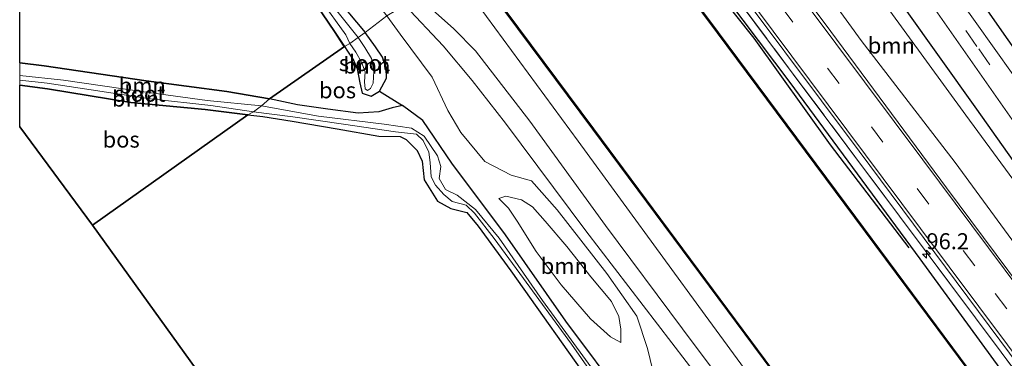
# Model space of a CAD drawing. Units: metres. Extents: x 170000 to 178376, y 393748 to 398062.
# Drawn here: x 170000 to 170153, y 396958 to 397011 of the extents above; entities that cross this region are included whole.
import ezdxf
from ezdxf.enums import TextEntityAlignment as Align

# ---------------------------------------------------------------- set-up
doc = ezdxf.new("R2010")
doc.units = ezdxf.units.M
doc.linetypes.add('IE-TERREINAFSCHEIDING', pattern=[10, 8, -2])
doc.linetypes.add('VW-3-9_STREEP', pattern=[12, 3, -9])
doc.layers.get('0').update_dxf_attribs({"lineweight": 25})
for name, color, linetype, lineweight in [('B-ME-AM-KILOMETR-S-B1', 7, 'Continuous', 18), ('B-ME-GC-DAMWAND-GV-B6', 10, 'Continuous', 25), ('B-ME-GC-DAMWAND-L-B1', 10, 'Continuous', 25), ('B-ME-GR-BOMENRIJ-L-B1', 10, 'Continuous', 25), ('B-ME-GR-BOOM-GV-B6', 93, 'Continuous', 18), ('B-ME-GR-BOS-GV-B6', 10, 'Continuous', 25), ('B-ME-GW-INSTEEKWATERGANG-L-B1', 10, 'Continuous', 25), ('B-ME-GW-KRUINLIJN-L-B1', 93, 'Continuous', 18), ('B-ME-GW-TEENLIJN-L-B1', 93, 'Continuous', 18), ('B-ME-IE-GRASLAND-GV-B6', 93, 'Continuous', 18), ('B-ME-IE-HULPGEOMETRIE-L-B1', 53, 'Continuous', 18), ('B-ME-IE-TERREINAFSCHEIDING-RASTERHEKWERK-L-B1', 8, 'IE-TERREINAFSCHEIDING', 18), ('B-ME-KG-KADASTRAAL-OPNAMEDTMGRENS-L-B1', 10, 'Continuous', 25), ('B-ME-OB-BESCHOEIING-GV-B6', 10, 'Continuous', 25), ('B-ME-OB-WATERLIJN-L-B1', 133, 'OB-WATERLIJN', 18), ('B-ME-OG-WATER-GV-B6', 153, 'Continuous', 18), ('B-ME-VH-VERH_SOORT-BITUMEN-GV-B6', 8, 'IE-TERREINAFSCHEIDING-NATUURLIJK-HOUTWAL', 18), ('B-ME-VH-VERH_SOORT-HALF_VERHARDING-GV-B6', 8, 'IE-TERREINAFSCHEIDING-NATUURLIJK-HOUTWAL', 18), ('B-ME-VW-MARKERING-39STREEP-015-L-B1', 255, 'VW-3-9_STREEP', 18), ('B-ME-VW-MARKERING-STREEP-015-L-B1', 7, 'Continuous', 18)]:
    doc.layers.add(name, color=color, linetype=linetype, lineweight=lineweight)
doc.styles.add('NLCS-ISO', font='NLCS-ISO.TTF')
doc.linetypes.add('IE-TERREINAFSCHEIDING-NATUURLIJK-HOUTWAL', pattern='A,7,-1.5,[67,NLCS.SHX,S=0.75,R=45,X=0,Y=0],-1.5,7,-1.5,[70,NLCS.SHX,S=0.75,R=0,X=0,Y=0],-1.5', length=20)
doc.linetypes.add('OB-WATERLIJN', pattern='A,10,[32,NLCS.SHX,S=2,R=0,X=0,Y=0],-12', length=22)

# ---------------------------------------------------------------- blocks, each defined once
blk = doc.blocks.new('d51fn_FeatureWriter_4_16_FMEBLOCK1')
at = {"layer": 'B-ME-GW-INSTEEKWATERGANG-L-B1'}
for points in [[(-26.9, 37.8, 13.12), (-26.09, 36.64, 13.12), (-16.49, 23.23, 13.03), (-6.13, 9.04, 12.97), (4.4, -5.23, 12.99), (13.36, -18.08, 13.05), (21.8, -29.39, 13.11), (26.9, -35.61, 13.31)], [(23.67, -37.8, 13.19), (22.16, -35.44, 13.25), (19.28, -31.23, 13.17), (15.4, -26.23, 13.05), (8.94, -17.41, 13.04), (0.93, -6.7, 12.95), (-6.28, 3.71, 13.06), (-13.77, 13.67, 12.97), (-18.94, 21.21, 13.24), (-24.54, 29.37, 13.19), (-26.9, 32.54, 13.18)]]:
    blk.add_polyline3d(points, dxfattribs=at)
blk = doc.blocks.new('d51fn_FeatureWriter_4_16_FMEBLOCK2')
at = {"layer": 'B-ME-GW-INSTEEKWATERGANG-L-B1'}
for points in [[(-26.9, 37.8, 13.12), (-26.09, 36.64, 13.12), (-16.49, 23.23, 13.03), (-6.13, 9.04, 12.97), (4.4, -5.23, 12.99), (13.36, -18.08, 13.05), (21.8, -29.39, 13.11), (26.9, -35.61, 13.31)], [(23.67, -37.8, 13.19), (22.16, -35.44, 13.25), (19.28, -31.23, 13.17), (15.4, -26.23, 13.05), (8.94, -17.41, 13.04), (0.93, -6.7, 12.95), (-6.28, 3.71, 13.06), (-13.77, 13.67, 12.97), (-18.94, 21.21, 13.24), (-24.54, 29.37, 13.19), (-26.9, 32.54, 13.18)]]:
    blk.add_polyline3d(points, dxfattribs=at)
blk = doc.blocks.new('hecto')
for p, q in [((0, 0.625), (-0.625, 0)), ((0, -0.625), (0, 0.625)), ((-0.625, 0), (0.625, 0)), ((0.625, 0), (0, -0.625))]:
    blk.add_line(p, q)

msp = doc.modelspace()

# ---------------------------------------------------------------- linework, layer by layer
at = {"layer": 'B-ME-GC-DAMWAND-GV-B6'}
msp.add_polyline3d([(170312.05, 396734.86, 12.88), (170293.07, 396760.5, 12.88), (170268.2, 396793.95, 12.88), (170242.9, 396828.06, 12.88), (170220.07, 396858.72, 12.88), (170194.19, 396893.34, 12.88), (170170.79, 396925.1, 12.88), (170152.74, 396949.36, 12.88), (170130.12, 396979.8, 12.88), (170108.74, 397008.59, 12.88), (170089.83, 397034.01, 12.76), (170089.91, 397034.07, 13.02), (170108.82, 397008.65, 13.03), (170130.2, 396979.86, 13.03), (170152.82, 396949.42, 13.05), (170170.87, 396925.16, 13.04), (170194.27, 396893.4, 13.05), (170220.15, 396858.78, 13.04), (170242.98, 396828.12, 13.02), (170268.28, 396794.01, 13.03), (170293.15, 396760.55, 13.05), (170312.13, 396734.92, 13.01), (170312.05, 396734.86, 12.88)], dxfattribs=at)
at = {"layer": 'B-ME-GC-DAMWAND-L-B1'}
msp.add_polyline3d([(170089.91, 397034, 13.02), (170108.78, 397008.62, 13.03), (170130.16, 396979.83, 13.03), (170152.78, 396949.39, 13.05), (170170.83, 396925.13, 13.04), (170194.23, 396893.37, 13.05), (170220.11, 396858.75, 13.04), (170242.94, 396828.09, 13.02), (170268.24, 396793.98, 13.03), (170293.11, 396760.52, 13.05), (170312.09, 396734.89, 13.01)], dxfattribs=at)
at = {"layer": 'B-ME-GR-BOMENRIJ-L-B1'}
for points in [[(170112.1, 397049.67, 14.21), (170126.33, 397028.63, 14.32), (170149.07, 396996.68, 14.28), (170165.19, 396973.95, 14.37), (170175.39, 396959.15, 14.45)], [(170093.05, 397036.25, 14.49), (170100.95, 397024.72, 14.41), (170114.36, 397007.77, 14.44), (170126.28, 396991.12, 14.44), (170138.54, 396975.05, 14.46)], [(170167.75, 396987.83, 14.15), (170154.01, 397007.51, 14.17), (170143.75, 397022.18, 14.17)]]:
    msp.add_polyline3d(points, dxfattribs=at)
at = {"layer": 'B-ME-GR-BOOM-GV-B6'}
for points in [[(170000, 397092.53, 14.66), (170008.67, 397081.22, 14.66), (170015.98, 397071.75, 14.66), (170028.94, 397053.55, 14.62), (170035.34, 397044.66, 14.56), (170040.02, 397036.7, 14.52), (170044.47, 397029.11, 14.48), (170049.26, 397021.97, 14.41), (170054.11, 397015.31, 14.36), (170057.19, 397011.24, 14.35), (170053.8, 397008.63, 13.31), (170048.7, 397014.85, 13.11), (170040.26, 397026.16, 13.05), (170031.3, 397039.01, 12.99), (170020.78, 397053.29, 12.97), (170010.41, 397067.47, 13.03), (170000.81, 397080.88, 13.12), (170000, 397082.04, 13.12), (170000, 397092.53, 14.66)], [(170000, 397092.53, 14.66), (170008.67, 397081.22, 14.66), (170015.98, 397071.75, 14.66), (170028.94, 397053.55, 14.62), (170035.34, 397044.66, 14.56), (170040.02, 397036.7, 14.52), (170044.47, 397029.11, 14.48), (170049.26, 397021.97, 14.41), (170054.11, 397015.31, 14.36), (170057.19, 397011.24, 14.35), (170053.8, 397008.63, 13.31), (170048.7, 397014.85, 13.11), (170040.26, 397026.16, 13.05), (170031.3, 397039.01, 12.99), (170020.78, 397053.29, 12.97), (170010.41, 397067.47, 13.03), (170000.81, 397080.88, 13.12), (170000, 397082.04, 13.12), (170000, 397092.53, 14.66)], [(170000, 397082.04, 13.12), (170000.81, 397080.88, 13.12), (170010.41, 397067.47, 13.03), (170020.78, 397053.29, 12.97), (170031.3, 397039.01, 12.99), (170040.26, 397026.16, 13.05), (170048.7, 397014.85, 13.11), (170053.8, 397008.63, 13.31), (170052.74, 397007.85, 12.7), (170046.92, 397015.19, 12.63), (170039.29, 397025.7, 12.57), (170033.31, 397034.89, 12.59), (170027.64, 397042.25, 12.65), (170020.34, 397052.03, 12.65), (170013.06, 397061.5, 12.71), (170006.01, 397071.71, 12.74), (170000, 397080.05, 12.75), (170000, 397082.04, 13.12)], [(170000, 397082.04, 13.12), (170000.81, 397080.88, 13.12), (170010.41, 397067.47, 13.03), (170020.78, 397053.29, 12.97), (170031.3, 397039.01, 12.99), (170040.26, 397026.16, 13.05), (170048.7, 397014.85, 13.11), (170053.8, 397008.63, 13.31), (170052.74, 397007.85, 12.7), (170046.92, 397015.19, 12.63), (170039.29, 397025.7, 12.57), (170033.31, 397034.89, 12.59), (170027.64, 397042.25, 12.65), (170020.34, 397052.03, 12.65), (170013.06, 397061.5, 12.71), (170006.01, 397071.71, 12.74), (170000, 397080.05, 12.75), (170000, 397082.04, 13.12)], [(170000, 397078.3, 12.82), (170002.36, 397075.13, 12.81), (170012.43, 397060.99, 12.8), (170021.77, 397048.15, 12.7), (170029.58, 397037.23, 12.57), (170039.08, 397024.62, 12.62), (170046.93, 397013.71, 12.69), (170050.82, 397008.3, 12.79), (170051.45, 397006.94, 12.83), (170050.58, 397006.44, 13.19), (170049.07, 397008.8, 13.25), (170046.18, 397013.01, 13.17), (170042.3, 397018.01, 13.05), (170035.84, 397026.84, 13.04), (170027.83, 397037.54, 12.95), (170020.63, 397047.95, 13.06), (170013.13, 397057.91, 12.97), (170007.97, 397065.45, 13.24), (170002.36, 397073.61, 13.19), (170000, 397076.78, 13.18), (170000, 397078.3, 12.82)], [(170000, 397078.3, 12.82), (170002.36, 397075.13, 12.81), (170012.43, 397060.99, 12.8), (170021.77, 397048.15, 12.7), (170029.58, 397037.23, 12.57), (170039.08, 397024.62, 12.62), (170046.93, 397013.71, 12.69), (170050.82, 397008.3, 12.79), (170051.45, 397006.94, 12.83), (170050.58, 397006.44, 13.19), (170049.07, 397008.8, 13.25), (170046.18, 397013.01, 13.17), (170042.3, 397018.01, 13.05), (170035.84, 397026.84, 13.04), (170027.83, 397037.54, 12.95), (170020.63, 397047.95, 13.06), (170013.13, 397057.91, 12.97), (170007.97, 397065.45, 13.24), (170002.36, 397073.61, 13.19), (170000, 397076.78, 13.18), (170000, 397078.3, 12.82)], [(170104.29, 397044.27, 14.5), (170109.52, 397047.84, 14.14), (170118.83, 397035.29, 14.17), (170135.18, 397012.59, 14.21), (170147.4, 396995.76, 14.21), (170159.05, 396979.92, 14.25), (170164.92, 396971.8, 14.25), (170166.79, 396968.94, 14.3), (170166.9, 396967.34, 14.38), (170165.56, 396966.22, 14.47), (170163.74, 396965.45, 14.58), (170162.03, 396966.05, 14.59), (170158.41, 396971.07, 14.58), (170145.75, 396988.36, 14.61), (170131.09, 397007.39, 14.58), (170115.98, 397028.31, 14.51), (170104.29, 397044.27, 14.5)], [(170206.88, 396828.65, 14.48), (170187.14, 396855.16, 14.42), (170166.65, 396883.92, 14.6), (170145.3, 396912.19, 14.45), (170127.45, 396936.33, 14.59), (170106.79, 396964.59, 14.34), (170087, 396991.72, 14.3), (170067.53, 397018.27, 14.21), (170069.88, 397019.73, 13.09), (170089.29, 396993.55, 13.16), (170117.22, 396955.96, 13.14), (170135.29, 396931.64, 13.14), (170160.21, 396898.15, 13.12), (170181.98, 396868.8, 13.14), (170205.7, 396836.87, 13.16), (170210.28, 396830.75, 13.16), (170213.1, 396826.99, 13.16), (170212.02, 396825.05, 14.41), (170211.44, 396824, 14.48), (170209.27, 396826.24, 14.48), (170206.88, 396828.65, 14.48)], [(170116.89, 396944.24, 14.86), (170103.27, 396962.44, 14.67), (170091.27, 396978.57, 14.54), (170079.49, 396994.81, 14.44), (170070.99, 397005.77, 14.42), (170067.62, 397009.22, 14.41), (170062, 397014.29, 14.42), (170067.53, 397018.27, 14.21), (170087, 396991.72, 14.3), (170106.79, 396964.59, 14.34), (170127.45, 396936.33, 14.59)], [(170098.62, 396955.96, 14.69), (170097.79, 396959.39, 14.81), (170096.14, 396964.4, 14.7), (170091.5, 396971.05, 14.6), (170083.76, 396980.97, 14.57), (170079.74, 396985.52, 14.5), (170076.59, 396986.42, 14.42), (170072.46, 396988.52, 14.35), (170068.74, 396993.07, 14.3), (170066.72, 396996.46, 14.31), (170064.25, 397001.69, 14.31), (170059.27, 397008.36, 14.38), (170057.19, 397011.24, 14.35), (170059.98, 397012.92, 14.39), (170066, 397006.55, 14.31), (170070.48, 397001.14, 14.33), (170075.71, 396994.5, 14.4), (170088.18, 396977.73, 14.42), (170106.05, 396954.46, 14.57)], [(170056.07, 396999.51, 13.35), (170057.13, 397001.54, 13.49), (170057.11, 397003.13, 13.49), (170056.55, 397004.81, 13.41), (170055.46, 397006.41, 13.35), (170053.8, 397008.63, 13.31), (170057.19, 397011.24, 14.35), (170059.27, 397008.36, 14.38), (170064.25, 397001.69, 14.31), (170066.72, 396996.46, 14.31), (170068.74, 396993.07, 14.3), (170072.46, 396988.52, 14.35), (170076.59, 396986.42, 14.42), (170079.74, 396985.52, 14.5), (170083.76, 396980.97, 14.57), (170091.5, 396971.05, 14.6), (170096.14, 396964.4, 14.7), (170097.79, 396959.39, 14.81), (170098.62, 396955.96, 14.69)], [(170056.07, 396999.51, 13.35), (170054.74, 396998.7, 13.3), (170053.37, 396999.17, 13.27), (170052.98, 397000.8, 13.24), (170052.56, 397002.96, 13.23), (170051.99, 397004.34, 13.24), (170051.06, 397005.73, 13.19), (170050.58, 397006.44, 13.19), (170051.45, 397006.94, 12.83), (170052.37, 397005.57, 12.83), (170053.25, 397004.04, 12.85), (170053.82, 397002.5, 12.82), (170053.71, 397000.97, 12.81), (170053.82, 396999.88, 12.81), (170054.18, 396999.6, 12.81), (170054.66, 396999.91, 12.81), (170055.06, 397000.74, 12.82), (170055.17, 397002.64, 12.83), (170054.83, 397004.61, 12.76), (170053.77, 397006.32, 12.72), (170052.74, 397007.85, 12.7), (170053.8, 397008.63, 13.31), (170055.46, 397006.41, 13.35), (170056.55, 397004.81, 13.41), (170057.11, 397003.13, 13.49), (170057.13, 397001.54, 13.49), (170056.07, 396999.51, 13.35)], [(170000, 397003.93, 13.08), (170003.79, 397003.45, 13.08), (170019.72, 397001.11, 13.09), (170032.25, 396999.45, 13.05), (170038.94, 396998.31, 12.96), (170037.66, 396997.19, 12.37), (170029.22, 396998.04, 12.28), (170019.32, 396999.37, 12.28), (170006.81, 397001.2, 12.28), (170000, 397001.95, 12.28), (170000, 397003.93, 13.08)], [(170000, 397003.93, 13.08), (170003.79, 397003.45, 13.08), (170019.72, 397001.11, 13.09), (170032.25, 396999.45, 13.05), (170038.94, 396998.31, 12.96), (170037.66, 396997.19, 12.37), (170029.22, 396998.04, 12.28), (170019.32, 396999.37, 12.28), (170006.81, 397001.2, 12.28), (170000, 397001.95, 12.28), (170000, 397003.93, 13.08)], [(170000, 397001.21, 12.28), (170004.29, 397000.76, 12.28), (170020.39, 396998.3, 12.28), (170029.79, 396997.24, 12.28), (170036.43, 396996.29, 12.37), (170035.54, 396995.79, 12.67), (170028.88, 396996.63, 12.8), (170017.3, 396997.72, 12.67), (170004.35, 396999.85, 12.64), (170000, 397000.45, 12.63), (170000, 397001.21, 12.28)], [(170000, 397001.21, 12.28), (170004.29, 397000.76, 12.28), (170020.39, 396998.3, 12.28), (170029.79, 396997.24, 12.28), (170036.43, 396996.29, 12.37), (170035.54, 396995.79, 12.67), (170028.88, 396996.63, 12.8), (170017.3, 396997.72, 12.67), (170004.35, 396999.85, 12.64), (170000, 397000.45, 12.63), (170000, 397001.21, 12.28)], [(170094.5, 396951.08, 13.09), (170085.09, 396963.64, 13.1), (170075.69, 396977.08, 13.14), (170067.31, 396988.29, 13.13), (170062.82, 396994.95, 13.12), (170059.62, 396997.27, 13.22), (170056.07, 396999.51, 13.35)], [(170090.37, 396954.61, 12.37), (170081.47, 396966.84, 12.37), (170074.69, 396976.59, 12.37), (170070.99, 396981.05, 12.37), (170068.16, 396983.28, 12.37), (170066.34, 396984.17, 12.37), (170065.34, 396985.88, 12.37), (170065.59, 396987.75, 12.37), (170065.1, 396989.41, 12.37), (170063.03, 396992.47, 12.37), (170061.05, 396993.75, 12.37), (170056.76, 396994.35, 12.37), (170046.55, 396995.61, 12.37), (170037.66, 396997.19, 12.37), (170038.94, 396998.31, 12.96), (170043.28, 396997.38, 12.98), (170048.02, 396996.7, 13.03), (170052.71, 396996.08, 13.13), (170055.95, 396996.27, 13.18), (170058.02, 396996.9, 13.19), (170059.62, 396997.27, 13.22), (170062.82, 396994.95, 13.12), (170067.31, 396988.29, 13.13), (170075.69, 396977.08, 13.14), (170085.09, 396963.64, 13.1), (170094.5, 396951.08, 13.09)], [(170089.54, 396953.07, 12.86), (170076.51, 396971.46, 12.99), (170071.44, 396978.47, 13.12), (170069.67, 396980.57, 13.12), (170067.16, 396981.2, 13.12), (170065.1, 396982.33, 13.05), (170063.03, 396985.65, 12.94), (170062.69, 396988.57, 12.92), (170061.95, 396990.23, 12.95), (170060.2, 396991.96, 12.97), (170059.26, 396992.45, 12.91), (170055.96, 396992.5, 12.88), (170049.46, 396993.64, 12.88), (170042.46, 396994.8, 12.78), (170037.87, 396995.53, 12.75), (170035.54, 396995.79, 12.67), (170036.43, 396996.29, 12.37), (170042.53, 396995.47, 12.37), (170050.46, 396994.33, 12.37), (170058.55, 396993.16, 12.37), (170061.8, 396992.81, 12.37), (170062.87, 396991.8, 12.37), (170063.72, 396989.98, 12.37), (170063.95, 396988.36, 12.37), (170064.12, 396986.15, 12.37), (170064.8, 396984.82, 12.37), (170066.07, 396983.38, 12.37), (170067.36, 396982.32, 12.37), (170069.57, 396981.72, 12.37), (170070.87, 396980.45, 12.37), (170073.94, 396976.55, 12.37), (170077.92, 396971.06, 12.37), (170085.96, 396960.04, 12.37), (170097.25, 396943.88, 12.37)], [(170093.64, 396960.33, 14.35), (170093.66, 396962.37, 14.35), (170093.36, 396964.36, 14.24), (170092.2, 396966.69, 14.16), (170088.99, 396970.57, 14.13), (170085.22, 396975.29, 14.15), (170081.88, 396979.21, 14.21), (170079.89, 396981.46, 14.26), (170078.18, 396982.58, 13.99), (170075.76, 396983.12, 13.89), (170074.64, 396982.75, 13.83), (170076.14, 396981.28, 14.01), (170077.52, 396979.23, 14.05), (170080.46, 396974.5, 14.09), (170084.34, 396969.32, 14.05), (170088.95, 396964, 14.14), (170092.03, 396961.17, 14.32), (170093.64, 396960.33, 14.35)], [(170093.66, 396962.37, 14.35), (170093.64, 396960.33, 14.35), (170092.03, 396961.17, 14.32), (170088.95, 396964, 14.14), (170084.34, 396969.32, 14.05), (170080.46, 396974.5, 14.09), (170077.52, 396979.23, 14.05), (170076.14, 396981.28, 14.01), (170074.64, 396982.75, 13.83), (170075.76, 396983.12, 13.89), (170078.18, 396982.58, 13.99), (170079.89, 396981.46, 14.26), (170081.88, 396979.21, 14.21), (170085.22, 396975.29, 14.15), (170088.99, 396970.57, 14.13), (170092.2, 396966.69, 14.16), (170093.36, 396964.36, 14.24), (170093.66, 396962.37, 14.35)]]:
    msp.add_polyline3d(points, dxfattribs=at)
at = {"layer": 'B-ME-GR-BOS-GV-B6'}
for points in [[(170000, 397076.78, 13.18), (170002.36, 397073.61, 13.19), (170007.97, 397065.45, 13.24), (170013.13, 397057.91, 12.97), (170020.63, 397047.95, 13.06), (170027.83, 397037.54, 12.95), (170035.84, 397026.84, 13.04), (170042.3, 397018.01, 13.05), (170046.18, 397013.01, 13.17), (170049.07, 397008.8, 13.25), (170050.58, 397006.44, 13.19), (170038.94, 396998.31, 12.96), (170032.25, 396999.45, 13.05), (170019.72, 397001.11, 13.09), (170003.79, 397003.45, 13.08), (170000, 397003.93, 13.08), (170000, 397076.78, 13.18)], [(170000, 397076.78, 13.18), (170002.36, 397073.61, 13.19), (170007.97, 397065.45, 13.24), (170013.13, 397057.91, 12.97), (170020.63, 397047.95, 13.06), (170027.83, 397037.54, 12.95), (170035.84, 397026.84, 13.04), (170042.3, 397018.01, 13.05), (170046.18, 397013.01, 13.17), (170049.07, 397008.8, 13.25), (170050.58, 397006.44, 13.19), (170038.94, 396998.31, 12.96), (170032.25, 396999.45, 13.05), (170019.72, 397001.11, 13.09), (170003.79, 397003.45, 13.08), (170000, 397003.93, 13.08), (170000, 397076.78, 13.18)], [(170056.07, 396999.51, 13.35), (170059.62, 396997.27, 13.22), (170058.02, 396996.9, 13.19), (170055.95, 396996.27, 13.18), (170052.71, 396996.08, 13.13), (170048.02, 396996.7, 13.03), (170043.28, 396997.38, 12.98), (170038.94, 396998.31, 12.96), (170050.58, 397006.44, 13.19), (170051.06, 397005.73, 13.19), (170051.99, 397004.34, 13.24), (170052.56, 397002.96, 13.23), (170052.98, 397000.8, 13.24), (170053.37, 396999.17, 13.27), (170054.74, 396998.7, 13.3), (170056.07, 396999.51, 13.35)], [(170000, 397000.45, 12.63), (170004.35, 396999.85, 12.64), (170017.3, 396997.72, 12.67), (170028.88, 396996.63, 12.8), (170035.54, 396995.79, 12.67), (170011.34, 396978.6, 12.78), (170000, 396993.93, 12.67), (170000, 397000.45, 12.63)], [(170000, 397000.45, 12.63), (170004.35, 396999.85, 12.64), (170017.3, 396997.72, 12.67), (170028.88, 396996.63, 12.8), (170035.54, 396995.79, 12.67), (170011.34, 396978.6, 12.78), (170000, 396993.93, 12.67), (170000, 397000.45, 12.63)], [(170080.89, 396881.93, 13.67), (170011.34, 396978.6, 12.78), (170035.54, 396995.79, 12.67), (170037.87, 396995.53, 12.75), (170042.46, 396994.8, 12.78), (170049.46, 396993.64, 12.88), (170055.96, 396992.5, 12.88), (170059.26, 396992.45, 12.91), (170060.2, 396991.96, 12.97), (170061.95, 396990.23, 12.95), (170062.69, 396988.57, 12.92), (170063.03, 396985.65, 12.94), (170065.1, 396982.33, 13.05), (170067.16, 396981.2, 13.12), (170069.67, 396980.57, 13.12), (170071.44, 396978.47, 13.12), (170076.51, 396971.46, 12.99), (170089.54, 396953.07, 12.86)]]:
    msp.add_polyline3d(points, dxfattribs=at)
at = {"layer": 'B-ME-GW-INSTEEKWATERGANG-L-B1'}
for points in [[(170093.6, 397036.56, 14.68), (170102.96, 397023.53, 14.63), (170119.99, 397000.85, 14.52), (170140.25, 396973.34, 14.5), (170155.95, 396951.86, 14.48), (170170.48, 396932.42, 14.42), (170186.54, 396911.55, 14.59), (170214.24, 396874.22, 14.45), (170235.1, 396846.46, 14.55), (170255.06, 396819.6, 14.67), (170279.67, 396786.51, 14.71), (170300.86, 396758.04, 14.75), (170316.28, 396737.99, 14.8)], [(170050.58, 397006.44, 13.19), (170051.06, 397005.73, 13.19), (170051.99, 397004.34, 13.24), (170052.56, 397002.96, 13.23), (170052.98, 397000.8, 13.24), (170053.37, 396999.17, 13.27), (170054.74, 396998.7, 13.3), (170056.07, 396999.51, 13.35), (170057.13, 397001.54, 13.49), (170057.11, 397003.13, 13.49), (170056.55, 397004.81, 13.41), (170055.46, 397006.41, 13.35), (170053.8, 397008.63, 13.31)], [(170000, 397003.93, 13.08), (170003.79, 397003.45, 13.08), (170019.72, 397001.11, 13.09), (170032.25, 396999.45, 13.05), (170038.94, 396998.31, 12.96)], [(170000, 397003.93, 13.08), (170003.79, 397003.45, 13.08), (170019.72, 397001.11, 13.09), (170032.25, 396999.45, 13.05), (170038.94, 396998.31, 12.96)], [(170035.54, 396995.79, 12.67), (170028.88, 396996.63, 12.8), (170017.3, 396997.72, 12.67), (170004.35, 396999.85, 12.64), (170000, 397000.45, 12.63)], [(170035.54, 396995.79, 12.67), (170028.88, 396996.63, 12.8), (170017.3, 396997.72, 12.67), (170004.35, 396999.85, 12.64), (170000, 397000.45, 12.63)], [(170094.5, 396951.08, 13.09), (170085.09, 396963.64, 13.1), (170075.69, 396977.08, 13.14), (170067.31, 396988.29, 13.13), (170062.82, 396994.95, 13.12), (170059.62, 396997.27, 13.22), (170058.02, 396996.9, 13.19), (170055.95, 396996.27, 13.18), (170052.71, 396996.08, 13.13), (170048.02, 396996.7, 13.03), (170043.28, 396997.38, 12.98), (170038.94, 396998.31, 12.96)], [(170035.54, 396995.79, 12.67), (170037.87, 396995.53, 12.75), (170042.46, 396994.8, 12.78), (170049.46, 396993.64, 12.88), (170055.96, 396992.5, 12.88), (170059.26, 396992.45, 12.91), (170060.2, 396991.96, 12.97), (170061.95, 396990.23, 12.95), (170062.69, 396988.57, 12.92), (170063.03, 396985.65, 12.94), (170065.1, 396982.33, 13.05), (170067.16, 396981.2, 13.12), (170069.67, 396980.57, 13.12), (170071.44, 396978.47, 13.12), (170076.51, 396971.46, 12.99), (170089.54, 396953.07, 12.86)]]:
    msp.add_polyline3d(points, dxfattribs=at)
at = {"layer": 'B-ME-GW-KRUINLIJN-L-B1'}
for points in [[(170211.44, 396824, 14.48), (170209.27, 396826.24, 14.48), (170206.88, 396828.65, 14.48), (170187.14, 396855.16, 14.42), (170166.65, 396883.92, 14.6), (170145.3, 396912.19, 14.45), (170127.45, 396936.33, 14.59), (170106.79, 396964.59, 14.34), (170087, 396991.72, 14.3), (170067.53, 397018.27, 14.21)], [(170057.19, 397011.24, 14.35), (170059.27, 397008.36, 14.38), (170064.25, 397001.69, 14.31), (170066.72, 396996.46, 14.31), (170068.74, 396993.07, 14.3), (170072.46, 396988.52, 14.35), (170076.59, 396986.42, 14.42), (170079.74, 396985.52, 14.5), (170083.76, 396980.97, 14.57), (170091.5, 396971.05, 14.6), (170096.14, 396964.4, 14.7), (170097.79, 396959.39, 14.81), (170098.62, 396955.96, 14.69)], [(170074.64, 396982.75, 13.83), (170076.14, 396981.28, 14.01), (170077.52, 396979.23, 14.05), (170080.46, 396974.5, 14.09), (170084.34, 396969.32, 14.05), (170088.95, 396964, 14.14), (170092.03, 396961.17, 14.32), (170093.64, 396960.33, 14.35)]]:
    msp.add_polyline3d(points, dxfattribs=at)
at = {"layer": 'B-ME-GW-TEENLIJN-L-B1'}
msp.add_polyline3d([(170093.64, 396960.33, 14.35), (170093.66, 396962.37, 14.35), (170093.36, 396964.36, 14.24), (170092.2, 396966.69, 14.16), (170088.99, 396970.57, 14.13), (170085.22, 396975.29, 14.15), (170081.88, 396979.21, 14.21), (170079.89, 396981.46, 14.26), (170078.18, 396982.58, 13.99), (170075.76, 396983.12, 13.89), (170074.64, 396982.75, 13.83)], dxfattribs=at)
at = {"layer": 'B-ME-IE-GRASLAND-GV-B6'}
for points in [[(170194.22, 396945.62, 14.18), (170180.61, 396964.92, 14.22), (170169.36, 396981.07, 14.24), (170154.77, 397002.02, 14.24), (170140, 397022.88, 14.26), (170126.57, 397042.1, 14.25), (170118.16, 397053.99, 14.22), (170124.94, 397058.62, 13.74), (170131.78, 397048.75, 13.77), (170146.38, 397026.92, 13.68), (170160.09, 397007.55, 13.81), (170174.05, 396987.57, 13.75), (170183.55, 396973.53, 13.68), (170186.93, 396969.2, 13.77), (170188.09, 396968.53, 13.81), (170189.72, 396967.82, 13.8), (170192.93, 396963.51, 14.38), (170196.28, 396963.32, 14.57), (170195.28, 396962.75, 14.49), (170193.96, 396961.95, 14.31), (170193.36, 396961.51, 14.47), (170192.04, 396959.97, 14.5), (170191.03, 396958.57, 14.43), (170190.54, 396956.66, 14.28)], [(170159.05, 396979.92, 14.25), (170147.4, 396995.76, 14.21), (170135.18, 397012.59, 14.21), (170118.83, 397035.29, 14.17), (170109.52, 397047.84, 14.14), (170114.78, 397051.56, 14.28), (170127.78, 397033.22, 14.31), (170142.29, 397012.74, 14.29), (170155.37, 396994.05, 14.32)], [(170163.69, 396958.52, 14.83), (170144.39, 396984.45, 14.81), (170126.36, 397008.78, 14.69), (170111.43, 397028.88, 14.66), (170101.43, 397042.1, 14.66), (170104.29, 397044.27, 14.5), (170115.98, 397028.31, 14.51), (170131.09, 397007.39, 14.58), (170145.75, 396988.36, 14.61), (170158.41, 396971.07, 14.58)], [(170155.95, 396951.86, 14.48), (170140.25, 396973.34, 14.5), (170119.99, 397000.85, 14.52), (170102.96, 397023.53, 14.63), (170093.6, 397036.56, 14.68), (170094.41, 397037.17, 14.65)], [(170171.29, 396934.09, 14.76), (170152.94, 396958.78, 14.81), (170137.07, 396980.01, 14.75), (170120.53, 397002.14, 14.75), (170105.63, 397022.12, 14.63), (170094.41, 397037.17, 14.65), (170095.19, 397037.81, 14.65)], [(170094.41, 397037.17, 14.65), (170105.63, 397022.12, 14.63), (170120.53, 397002.14, 14.75), (170137.07, 396980.01, 14.75), (170152.94, 396958.78, 14.81), (170171.29, 396934.09, 14.76)], [(170095.19, 397037.81, 14.65), (170107.47, 397021.38, 14.7), (170130.8, 396990.16, 14.72), (170152.73, 396960.66, 14.77), (170173.17, 396933.13, 14.79)], [(170152.82, 396949.42, 13.05), (170130.2, 396979.86, 13.03), (170108.82, 397008.65, 13.03), (170089.91, 397034.07, 13.02), (170093.6, 397036.56, 14.68)], [(170093.6, 397036.56, 14.68), (170102.96, 397023.53, 14.63), (170119.99, 397000.85, 14.52), (170140.25, 396973.34, 14.5), (170155.95, 396951.86, 14.48)]]:
    msp.add_polyline3d(points, dxfattribs=at)
at = {"layer": 'B-ME-IE-HULPGEOMETRIE-L-B1'}
msp.add_polyline3d([(170057.19, 397011.24, 14.35), (170053.8, 397008.63, 13.31), (170052.74, 397007.85, 12.7), (170051.45, 397006.94, 12.83), (170050.58, 397006.44, 13.19), (170038.94, 396998.31, 12.96), (170037.66, 396997.19, 12.37), (170036.43, 396996.29, 12.37), (170035.54, 396995.79, 12.67), (170011.34, 396978.6, 12.78)], dxfattribs=at)
at = {"layer": 'B-ME-IE-TERREINAFSCHEIDING-RASTERHEKWERK-L-B1'}
msp.add_polyline3d([(170094.41, 397037.17, 14.65), (170105.63, 397022.12, 14.63), (170120.53, 397002.14, 14.75), (170137.07, 396980.01, 14.75), (170152.94, 396958.78, 14.81), (170171.29, 396934.09, 14.76), (170194.24, 396903.14, 14.77), (170212.26, 396878.94, 14.83), (170230.32, 396854.88, 15.02), (170244.49, 396835.69, 14.85), (170265.18, 396807.96, 14.88), (170284.36, 396782.14, 14.95), (170299.78, 396761.47, 14.99), (170317.07, 396738.5, 15.03)], dxfattribs=at)
at = {"layer": 'B-ME-KG-KADASTRAAL-OPNAMEDTMGRENS-L-B1'}
msp.add_line((170000, 396993.93, 12.67), (170011.34, 396978.6, 12.78), dxfattribs=at)
msp.add_line((170000, 396993.93, 12.67), (170011.34, 396978.6, 12.78), dxfattribs=at)
msp.add_polyline3d([(170011.34, 396978.6, 12.78), (170080.89, 396881.93, 13.67), (170137.35, 396802.82, 13.28), (170138.89, 396801.05, 11.86), (170140.92, 396798.09, 11.86), (170142.5, 396796.29, 13.28), (170142.89, 396795.56, 13.28), (170144.98, 396792.53, 13.22), (170169.97, 396757.74, 13.42), (170221, 396686.94, 13.44), (170221.79, 396685.87, 12.47), (170222.95, 396684.39, 12.47), (170225.34, 396680.86, 13.59), (170229.62, 396674.98, 13.55)], dxfattribs=at)
at = {"layer": 'B-ME-OB-BESCHOEIING-GV-B6'}
msp.add_polyline3d([(170213.18, 396826.99, 12.88), (170213.1, 396826.99, 13.16), (170210.28, 396830.75, 13.16), (170205.7, 396836.87, 13.16), (170181.98, 396868.8, 13.14), (170160.21, 396898.15, 13.12), (170135.29, 396931.64, 13.14), (170117.22, 396955.96, 13.14), (170089.29, 396993.55, 13.16), (170069.88, 397019.73, 13.09), (170069.96, 397019.79, 12.76), (170089.38, 396993.61, 12.88), (170117.3, 396956.02, 12.88), (170135.37, 396931.7, 12.88), (170160.29, 396898.21, 12.88), (170182.06, 396868.86, 12.88), (170205.78, 396836.93, 12.88), (170210.36, 396830.81, 12.88), (170213.18, 396827.05, 12.88), (170213.18, 396826.99, 12.88)], dxfattribs=at)
at = {"layer": 'B-ME-OB-WATERLIJN-L-B1'}
for points in [[(170000, 397154.7, 12.76), (170006.43, 397146.1, 12.76), (170022.83, 397124.08, 12.76), (170039.65, 397101.31, 12.76), (170056.38, 397078.85, 12.76), (170076.1, 397052.3, 12.76), (170089.83, 397034.01, 12.76), (170108.74, 397008.59, 12.88), (170130.12, 396979.8, 12.88), (170152.74, 396949.36, 12.88), (170170.79, 396925.1, 12.88), (170194.19, 396893.34, 12.88), (170220.07, 396858.72, 12.88), (170242.9, 396828.06, 12.88), (170268.2, 396793.95, 12.88), (170293.07, 396760.5, 12.88), (170312.05, 396734.86, 12.88)], [(170000, 397154.7, 12.76), (170006.43, 397146.1, 12.76), (170022.83, 397124.08, 12.76), (170039.65, 397101.31, 12.76), (170056.38, 397078.85, 12.76), (170076.1, 397052.3, 12.76), (170089.83, 397034.01, 12.76), (170108.74, 397008.59, 12.88), (170130.12, 396979.8, 12.88), (170152.74, 396949.36, 12.88), (170170.79, 396925.1, 12.88), (170194.19, 396893.34, 12.88), (170220.07, 396858.72, 12.88), (170242.9, 396828.06, 12.88), (170268.2, 396793.95, 12.88), (170293.07, 396760.5, 12.88), (170312.05, 396734.86, 12.88)], [(170117.3, 396956.02, 12.88), (170089.38, 396993.61, 12.88), (170069.96, 397019.79, 12.76)]]:
    msp.add_polyline3d(points, dxfattribs=at)
at = {"layer": 'B-ME-OG-WATER-GV-B6'}
for points in [[(170000, 397080.05, 12.75), (170006.01, 397071.71, 12.74), (170013.06, 397061.5, 12.71), (170020.34, 397052.03, 12.65), (170027.64, 397042.25, 12.65), (170033.31, 397034.89, 12.59), (170039.29, 397025.7, 12.57), (170046.92, 397015.19, 12.63), (170052.74, 397007.85, 12.7), (170051.45, 397006.94, 12.83), (170050.82, 397008.3, 12.79), (170046.93, 397013.71, 12.69), (170039.08, 397024.62, 12.62), (170029.58, 397037.23, 12.57), (170021.77, 397048.15, 12.7), (170012.43, 397060.99, 12.8), (170002.36, 397075.13, 12.81), (170000, 397078.3, 12.82), (170000, 397080.05, 12.75)], [(170000, 397080.05, 12.75), (170006.01, 397071.71, 12.74), (170013.06, 397061.5, 12.71), (170020.34, 397052.03, 12.65), (170027.64, 397042.25, 12.65), (170033.31, 397034.89, 12.59), (170039.29, 397025.7, 12.57), (170046.92, 397015.19, 12.63), (170052.74, 397007.85, 12.7), (170051.45, 397006.94, 12.83), (170050.82, 397008.3, 12.79), (170046.93, 397013.71, 12.69), (170039.08, 397024.62, 12.62), (170029.58, 397037.23, 12.57), (170021.77, 397048.15, 12.7), (170012.43, 397060.99, 12.8), (170002.36, 397075.13, 12.81), (170000, 397078.3, 12.82), (170000, 397080.05, 12.75)], [(170117.3, 396956.02, 12.88), (170089.38, 396993.61, 12.88), (170069.96, 397019.79, 12.76), (170089.83, 397034.01, 12.76), (170108.74, 397008.59, 12.88), (170130.12, 396979.8, 12.88), (170152.74, 396949.36, 12.88)], [(170054.66, 396999.91, 12.81), (170054.18, 396999.6, 12.81), (170053.82, 396999.88, 12.81), (170053.71, 397000.97, 12.81), (170053.82, 397002.5, 12.82), (170053.25, 397004.04, 12.85), (170052.37, 397005.57, 12.83), (170051.45, 397006.94, 12.83), (170052.74, 397007.85, 12.7), (170053.77, 397006.32, 12.72), (170054.83, 397004.61, 12.76), (170055.17, 397002.64, 12.83), (170055.06, 397000.74, 12.82), (170054.66, 396999.91, 12.81)], [(170000, 397001.95, 12.28), (170006.81, 397001.2, 12.28), (170019.32, 396999.37, 12.28), (170029.22, 396998.04, 12.28), (170037.66, 396997.19, 12.37), (170036.43, 396996.29, 12.37), (170029.79, 396997.24, 12.28), (170020.39, 396998.3, 12.28), (170004.29, 397000.76, 12.28), (170000, 397001.21, 12.28), (170000, 397001.95, 12.28)], [(170000, 397001.95, 12.28), (170006.81, 397001.2, 12.28), (170019.32, 396999.37, 12.28), (170029.22, 396998.04, 12.28), (170037.66, 396997.19, 12.37), (170036.43, 396996.29, 12.37), (170029.79, 396997.24, 12.28), (170020.39, 396998.3, 12.28), (170004.29, 397000.76, 12.28), (170000, 397001.21, 12.28), (170000, 397001.95, 12.28)], [(170097.25, 396943.88, 12.37), (170085.96, 396960.04, 12.37), (170077.92, 396971.06, 12.37), (170073.94, 396976.55, 12.37), (170070.87, 396980.45, 12.37), (170069.57, 396981.72, 12.37), (170067.36, 396982.32, 12.37), (170066.07, 396983.38, 12.37), (170064.8, 396984.82, 12.37), (170064.12, 396986.15, 12.37), (170063.95, 396988.36, 12.37), (170063.72, 396989.98, 12.37), (170062.87, 396991.8, 12.37), (170061.8, 396992.81, 12.37), (170058.55, 396993.16, 12.37), (170050.46, 396994.33, 12.37), (170042.53, 396995.47, 12.37), (170036.43, 396996.29, 12.37), (170037.66, 396997.19, 12.37), (170046.55, 396995.61, 12.37), (170056.76, 396994.35, 12.37), (170061.05, 396993.75, 12.37), (170063.03, 396992.47, 12.37), (170065.1, 396989.41, 12.37), (170065.59, 396987.75, 12.37), (170065.34, 396985.88, 12.37), (170066.34, 396984.17, 12.37), (170068.16, 396983.28, 12.37), (170070.99, 396981.05, 12.37), (170074.69, 396976.59, 12.37), (170081.47, 396966.84, 12.37), (170090.37, 396954.61, 12.37)]]:
    msp.add_polyline3d(points, dxfattribs=at)
at = {"layer": 'B-ME-VH-VERH_SOORT-BITUMEN-GV-B6'}
for points in [[(170181.45, 396956.76, 14.31), (170168.57, 396975.14, 14.33), (170155.37, 396994.05, 14.32), (170142.29, 397012.74, 14.29), (170127.78, 397033.22, 14.31), (170114.78, 397051.56, 14.28), (170118.16, 397053.99, 14.22), (170126.57, 397042.1, 14.25), (170140, 397022.88, 14.26), (170154.77, 397002.02, 14.24), (170169.36, 396981.07, 14.24), (170180.61, 396964.92, 14.22), (170194.22, 396945.62, 14.18)], [(170173.17, 396933.13, 14.79), (170152.73, 396960.66, 14.77), (170130.8, 396990.16, 14.72), (170107.47, 397021.38, 14.7), (170095.19, 397037.81, 14.65), (170101.43, 397042.1, 14.66)], [(170101.43, 397042.1, 14.66), (170111.43, 397028.88, 14.66), (170126.36, 397008.78, 14.69), (170144.39, 396984.45, 14.81), (170163.69, 396958.52, 14.83), (170178.42, 396938.89, 14.85)]]:
    msp.add_polyline3d(points, dxfattribs=at)
at = {"layer": 'B-ME-VH-VERH_SOORT-HALF_VERHARDING-GV-B6'}
msp.add_polyline3d([(170106.05, 396954.46, 14.57), (170088.18, 396977.73, 14.42), (170075.71, 396994.5, 14.4), (170070.48, 397001.14, 14.33), (170066, 397006.55, 14.31), (170059.98, 397012.92, 14.39), (170062, 397014.29, 14.42), (170067.62, 397009.22, 14.41), (170070.99, 397005.77, 14.42), (170079.49, 396994.81, 14.44), (170091.27, 396978.57, 14.54), (170103.27, 396962.44, 14.67), (170116.89, 396944.24, 14.86)], dxfattribs=at)
at = {"layer": 'B-ME-VW-MARKERING-39STREEP-015-L-B1'}
for points in [[(170116.64, 397052.77, 14.29), (170121.47, 397045.82, 14.26), (170133.6, 397028.56, 14.29), (170149.42, 397006.08, 14.29), (170166.81, 396981.22, 14.31), (170184.02, 396956.62, 14.29), (170201.63, 396931.54, 14.25), (170218.95, 396906.9, 14.22), (170234.69, 396884.45, 14.15), (170248.6, 396864.61, 14.06), (170262.68, 396844.49, 14.09), (170274.57, 396827.51, 14.01), (170286.64, 396810.15, 13.98), (170293.73, 396800.19, 13.94), (170297.12, 396795.61, 13.94), (170300.14, 396792.77, 13.94), (170303.23, 396790.92, 13.94), (170306.05, 396789.86, 14), (170309.34, 396789.01, 13.98), (170311.38, 396788.62, 13.98)], [(170098.27, 397039.96, 14.72), (170111.47, 397022.28, 14.78), (170132.7, 396993.94, 14.8), (170151.99, 396967.96, 14.83), (170173.5, 396939.07, 14.9), (170194.75, 396910.55, 14.92), (170223.16, 396872.25, 15.01), (170244.18, 396843.98, 15.02), (170265.58, 396815.25, 15.02), (170294, 396776.97, 15.16), (170320.64, 396741.11, 15.18)]]:
    msp.add_polyline3d(points, dxfattribs=at)
at = {"layer": 'B-ME-VW-MARKERING-STREEP-015-L-B1'}
for points in [[(170323.49, 396743.18, 15.14), (170312.83, 396757.49, 15.08), (170298.48, 396776.76, 15.1), (170282.8, 396797.84, 15.03), (170268.8, 396816.69, 14.96), (170243.05, 396851.21, 14.97), (170212.78, 396892.03, 14.84), (170184.63, 396929.85, 14.84), (170166.21, 396954.59, 14.79), (170140.73, 396988.8, 14.76), (170118.06, 397019.14, 14.73), (170101.05, 397041.86, 14.66)], [(170318.03, 396739.11, 15.12), (170305.62, 396755.85, 15.04), (170280.74, 396789.26, 15.01), (170248.33, 396832.94, 14.96), (170216.87, 396875.24, 14.87), (170183.2, 396920.55, 14.81), (170163, 396947.77, 14.79), (170140.37, 396978.1, 14.74), (170114.5, 397012.73, 14.69), (170095.58, 397038.08, 14.65)]]:
    msp.add_polyline3d(points, dxfattribs=at)

# ---------------------------------------------------------------- block references
at = {"layer": 'B-ME-AM-KILOMETR-S-B1', "rotation": 90}
msp.add_blockref('hecto', (170141.28, 396974.07, 14.83), dxfattribs=at)
at = {"layer": 'B-ME-GW-INSTEEKWATERGANG-L-B1'}
for name in ['d51fn_FeatureWriter_4_16_FMEBLOCK1', 'd51fn_FeatureWriter_4_16_FMEBLOCK2']:
    msp.add_blockref(name, (170026.9, 397044.24), dxfattribs=at)

# ---------------------------------------------------------------- texts
at = {"layer": 'B-ME-AM-KILOMETR-S-B1', "ltscale": 0.2, "style": 'NLCS-ISO'}
msp.add_text('96.2', height=2.5, dxfattribs=at).set_placement((170141.28, 396974.07, 14.83), align=Align.BOTTOM_LEFT)
at = {"layer": 'B-ME-GR-BOOM-GV-B6', "ltscale": 0.2, "style": 'NLCS-ISO'}
for p in [(170135.81, 397006.61), (170054.09, 397003.5), (170019.09, 397000.37), (170019.09, 397000.37), (170018.05, 396998.34), (170018.05, 396998.34), (170084.85, 396972.25), (170084.85, 396972.25)]:
    msp.add_text('bmn', height=2.5, dxfattribs=at).set_placement(p, align=Align.MIDDLE_CENTER)
at = {"layer": 'B-ME-GR-BOS-GV-B6', "ltscale": 0.2, "style": 'NLCS-ISO'}
for p in [(170049.52, 396999.64), (170015.81, 396991.95), (170015.81, 396991.95)]:
    msp.add_text('bos', height=2.5, dxfattribs=at).set_placement(p, align=Align.MIDDLE_CENTER)
at = {"layer": 'B-ME-OG-WATER-GV-B6', "ltscale": 0.2, "style": 'NLCS-ISO'}
for p in [(170053.71, 397003.88), (170018.71, 396999.11), (170018.71, 396999.11)]:
    msp.add_text('sloot', height=2.5, dxfattribs=at).set_placement(p, align=Align.MIDDLE_CENTER)

doc.saveas('drawing.dxf')
